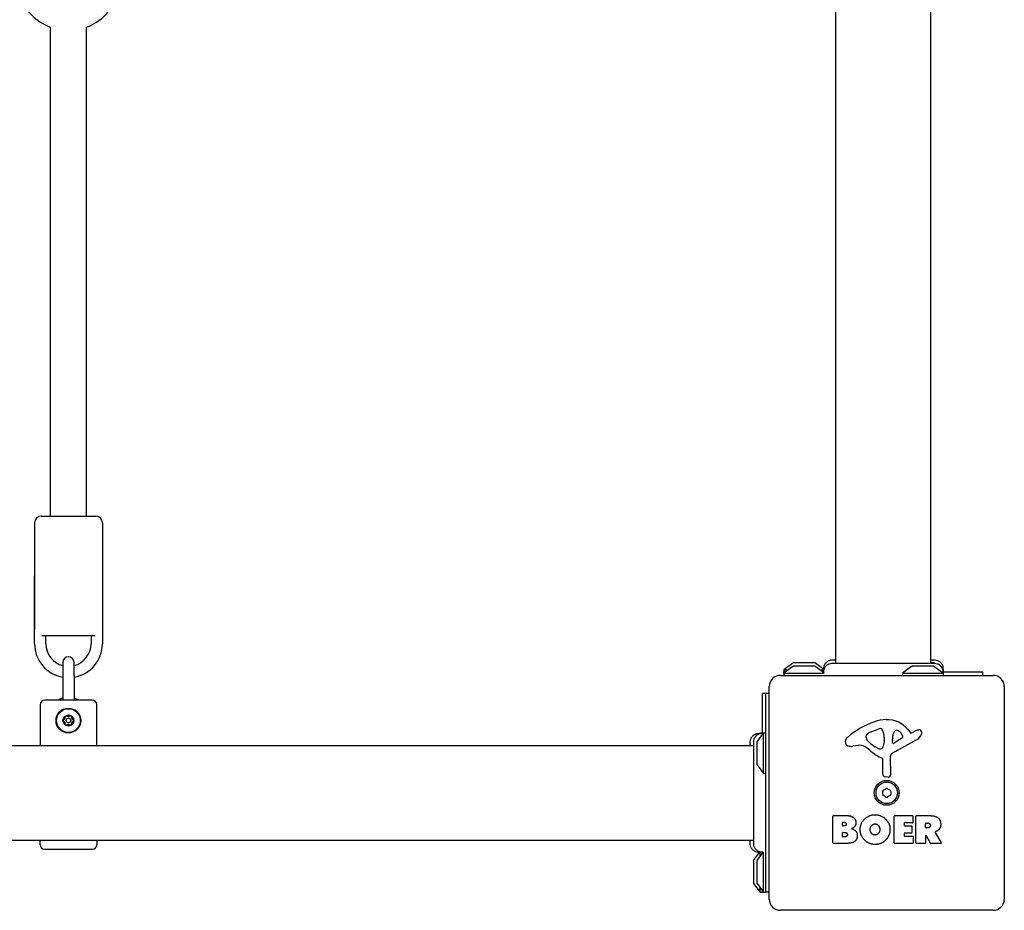
# Model space of a CAD drawing. Units: millimetres. Extents: x -6317 to 5277, y -3660 to 4006.
# Drawn here: x -431 to 5, y -5 to 389 of the extents above; entities that cross this region are included whole.
import ezdxf

# ---------------------------------------------------------------- set-up
doc = ezdxf.new("R2010")
doc.units = ezdxf.units.MM
doc.header["$LTSCALE"] = 60
doc.layers.add('SW_Toestellen', color=2, linetype='Continuous')

msp = doc.modelspace()

# ---------------------------------------------------------------- linework, layer by layer
at = {"layer": 'SW_Toestellen'}
for p, q in [((-69.5, 104.37), (-69.5, 783.63)), ((-27.5, 104.37), (-27.5, 783.63)), ((-417, 169.5), (-417, 385.94)), ((-401, 169.5), (-401, 385.94)), ((-424, 166.5), (-424, 119.5)), ((-421, 169.5), (-397, 169.5)), ((-394, 166.5), (-394, 119.5)), ((-424, 113), (-424, 143)), ((-394, 143), (-394, 113)), ((-397.24, 116.5), (-420.76, 116.5)), ((-419, 113), (-419, 116.5)), ((-399, 116.5), (-399, 113)), ((-411.5, 104.75), (-411.5, 99)), ((-406.5, 99), (-406.5, 104.75)), ((-88.6, 104.4), (-92.5, 101.5)), ((-88.6, 102.9), (-92.5, 100)), ((-92.5, 101.5), (-90.48, 101.5)), ((-92.5, 101.5), (-92.5, 100.5)), ((-92.5, 100.5), (-91.83, 100.5)), ((-92.5, 100), (-92.5, 100.5)), ((-78.7, 104.5), (-88.3, 104.5)), ((-78.7, 103), (-88.3, 103)), ((-78.4, 104.4), (-74.81, 101.73)), ((-78.4, 102.9), (-74.85, 100.26)), ((-76.52, 101.5), (-74.76, 101.5)), ((-75.17, 100.5), (-74.86, 100.5)), ((-36.1, 102.9), (-40, 100)), ((-26.2, 103), (-35.8, 103)), ((-26.2, 104.5), (-27.5, 104.5)), ((-25.9, 104.4), (-25.85, 104.37)), ((-25.9, 102.9), (-22, 100)), ((-22.39, 101.79), (-22, 101.5)), ((-22.3, 101.5), (-22, 101.5)), ((-22.18, 100.5), (-4.5, 100.5)), ((-22, 101.5), (-22, 100.5)), ((-4.5, 99), (-4.5, 100.5)), ((-411.5, 99), (-411.5, 88)), ((-406.5, 99), (-406.5, 88)), ((-94, 99), (0, 99)), ((-92.5, 100), (-74.73, 100)), ((-92.5, 100), (-92.5, 99)), ((-40, 100), (-22, 100)), ((-40, 100), (-40, 99)), ((-22, 100), (-22, 99)), ((-99, 0), (-99, 94)), ((5, 94), (5, 0)), ((-398.5, 88), (-419.5, 88)), ((-102, 73.36), (-102, 91)), ((-100.5, 91), (-102, 91)), ((-100.5, 3), (-100.5, 91)), ((-99, 91), (-100.5, 91)), ((-421.5, 86), (-421.5, 68)), ((-396.5, 68), (-396.5, 86)), ((-54.27, 73.81), (-50.86, 75.23)), ((-37.73, 75.11), (-36.48, 73.58)), ((-104.4, 69.6), (-101.5, 73.5)), ((-103.23, 73.19), (-103, 73.5)), ((-103, 73.26), (-103, 73.5)), ((-103, 73.5), (-102, 73.5)), ((-101.5, 55.5), (-101.5, 73.5)), ((-101.5, 73.5), (-100.5, 73.5)), ((-56.09, 71.43), (-56.09, 72.19)), ((-48.15, 70.1), (-48.26, 68.54)), ((-48.14, 71.55), (-48.14, 70.31)), ((-33.62, 70.55), (-44.69, 64.48)), ((-44.45, 69.34), (-44.37, 72.19)), ((-40.26, 71.14), (-43.73, 68.93)), ((-35.99, 73.49), (-35.05, 74)), ((-785.13, 68), (-105.87, 68)), ((-106, 69.3), (-106, 68)), ((-105.9, 69.6), (-105.87, 69.65)), ((-104.5, 69.3), (-104.5, 59.7)), ((-59.58, 68.01), (-62.07, 67.62)), ((-50.52, 66.52), (-52.1, 67.39)), ((-48.77, 55.26), (-48.77, 62)), ((-45.47, 63.15), (-45.41, 54.8)), ((-104.4, 59.4), (-101.5, 55.5)), ((-101.5, 55.5), (-100.5, 55.5)), ((-46.43, 53.9), (-47.72, 54.07)), ((-70.81, 24.81), (-70.81, 36.7)), ((-70.61, 36.9), (-64.2, 36.9)), ((-43.66, 24.81), (-43.66, 36.7)), ((-43.46, 36.9), (-35.62, 36.9)), ((-35.42, 36.7), (-35.42, 33.92)), ((-34.08, 24.81), (-34.08, 36.7)), ((-33.88, 36.9), (-27.74, 36.9)), ((-66.61, 32.53), (-66.61, 33.79)), ((-66.41, 33.99), (-65.82, 33.99)), ((-65.75, 32.33), (-66.41, 32.33)), ((-39.25, 33.52), (-39.25, 32.58)), ((-35.62, 33.72), (-39.05, 33.72)), ((-39.05, 32.38), (-36.04, 32.38)), ((-35.84, 32.18), (-35.84, 29.39)), ((-29.82, 31.69), (-29.82, 33.41)), ((-29.62, 33.61), (-28.87, 33.61)), ((-28.81, 31.49), (-29.62, 31.49)), ((-66.59, 27.72), (-66.59, 29.28)), ((-66.39, 29.48), (-65.57, 29.48)), ((-65.5, 27.52), (-66.39, 27.52)), ((-39.25, 28.99), (-39.25, 28.01)), ((-36.04, 29.19), (-39.05, 29.19)), ((-39.05, 27.81), (-35.5, 27.81)), ((-35.3, 27.61), (-35.3, 24.81)), ((-29.82, 27.93), (-29.82, 24.81)), ((-27.66, 24.72), (-29.45, 28.03)), ((-25.62, 29.47), (-22.87, 24.92)), ((-785.13, 26), (-105.87, 26)), ((-421.5, 24), (-421.5, 26)), ((-419.5, 22), (-398.5, 22)), ((-396.5, 26), (-396.5, 24)), ((-64.89, 24.61), (-70.61, 24.61)), ((-35.5, 24.61), (-43.46, 24.61)), ((-30.02, 24.61), (-33.88, 24.61)), ((-23.04, 24.61), (-27.48, 24.61)), ((-105.9, 17.1), (-103.26, 20.65)), ((-104.4, 17.1), (-101.73, 20.69)), ((-103, 18.98), (-103, 20.77)), ((-102, 20.33), (-102, 20.68)), ((-101.5, 3), (-101.5, 20.79)), ((-100.5, 6.38), (-100.5, 21)), ((-106, 16.8), (-106, 7.2)), ((-104.5, 16.8), (-104.5, 7.2)), ((-105.9, 6.9), (-103, 3)), ((-104.4, 6.9), (-101.5, 3)), ((-103, 3), (-103, 5.02)), ((-103, 3), (-102, 3)), ((-102, 3), (-102, 3.67)), ((-101.5, 3), (-102, 3)), ((-101.5, 3), (-100.5, 3)), ((-99, 3), (-100.5, 3)), ((0, -5), (-94, -5))]:
    msp.add_line(p, q, dxfattribs=at)
for centre, radius in [((-409, 79), 5.5), ((-409, 79), 5.25), ((-409, 79), 2.41), ((-409, 79), 1), ((-47, 47), 5.5), ((-47, 47), 4.75)]:
    msp.add_circle(centre, radius, dxfattribs=at)
for centre, radius, start, end in [((-409, 407.5), 23, 200.3544, 249.6456), ((-409, 407.5), 23, 290.3544, 339.6456), ((-421, 166.5), 3, 90, 180), ((-397, 166.5), 3, 0, 90), ((-409, 113), 15, 180, 260.4059), ((-409, 113), 10, 180, 255.5225), ((-409, 113), 15, 279.5941, 0), ((-409, 113), 10, 284.4775, 0), ((-409, 104.75), 2.5, 0, 180), ((-88.3, 104), 0.5, 90, 126.6342), ((-88.3, 102.5), 0.5, 90, 126.6342), ((-78.7, 104), 0.5, 53.3658, 90), ((-78.7, 102.5), 0.5, 53.3658, 90), ((-35.8, 102.5), 0.5, 90, 126.6342), ((-26.2, 104), 0.5, 53.3658, 90), ((-26.2, 102.5), 0.5, 53.3658, 90), ((-94, 94), 5, 90, 180), ((0, 94), 5, 0, 90), ((-419.5, 86), 2, 90, 180), ((-409, 81.05), 8.25, 107.6397, 122.603), ((-409, 81.05), 8.25, 57.397, 72.3603), ((-398.5, 86), 2, 0, 90), ((-409, 79), 2.31, 120, 180), ((-409, 79), 2.31, 180, 240), ((-409, 79), 2.31, 60, 120), ((-409, 79), 2.31, 0, 60), ((-409, 79), 2.31, 300, 0), ((-40.92, 44.54), 35.79, 108.8323, 131.023), ((-46.56, 61.06), 18.35, 92.1302, 108.8323), ((-46.8, 67.66), 11.73, 39.3689, 92.1302), ((-409, 79), 2.31, 240, 300), ((-49.83, 72.77), 2.67, 88.8881, 112.6753), ((-49.79, 74.4), 1.04, 22.3905, 88.8881), ((-57.38, 71.27), 9.24, 1.6935, 22.3905), ((-41.43, 72.1), 2.94, 128.9493, 178.2808), ((-42.49, 73.42), 1.25, 56.4075, 128.9493), ((-44.58, 70.27), 5.03, 22.4006, 56.4075), ((-29.46, 63.8), 11.64, 110.2655, 118.7438), ((-32.52, 72.08), 2.81, 96.8811, 110.2655), ((-32.71, 73.66), 1.21, 72.7179, 96.8811), ((-32.72, 73.61), 1.27, 342.1674, 72.7179), ((-62.58, 69.44), 2.8, 131.023, 176.8903), ((-55.7, 72.19), 0.391, 159.0675, 180), ((-54.62, 71.43), 1.47, 180, 217.8686), ((-54.44, 71.71), 1.75, 127.5187, 159.0675), ((-46.38, 77.83), 11.91, 217.8686, 241.2927), ((-52.15, 68.73), 5.5, 112.6753, 127.5187), ((-51.15, 70.31), 3.01, 355.9397, 0), ((-40.72, 71.86), 0.856, 302.4938, 22.4006), ((-36.18, 73.83), 0.391, 219.3689, 298.7438), ((-35.71, 74.35), 4.33, 298.7438, 337.3888), ((-38.03, 75.31), 6.85, 337.3888, 342.1674), ((-105.5, 69.3), 0.5, 143.3658, 180), ((-104, 69.3), 0.5, 143.3658, 180), ((-63.62, 69.49), 1.76, 176.8903, 248.9789), ((-62.73, 71.8), 4.23, 248.9789, 278.9192), ((-58.95, 63.97), 4.09, 59.4322, 98.9192), ((-66.6, 51.02), 19.13, 48.8223, 59.4322), ((-43.05, 77.94), 16.64, 228.8223, 248.834), ((-50.13, 67.22), 0.805, 241.2927, 268.1545), ((-50.1, 68.11), 1.69, 268.1545, 331.6277), ((-51.29, 68.75), 3.04, 331.6277, 355.9397), ((-43.98, 69.32), 0.47, 178.2808, 302.4938), ((-49.22, 62), 0.452, 0, 68.834), ((-43.96, 63.16), 1.51, 118.7438, 180.391), ((-104, 59.7), 0.5, 180, 216.6342), ((-47.56, 55.26), 1.2, 180, 262.5394), ((-46.32, 54.79), 0.903, 262.5394, 0.391), ((-48.09, 47.63), 0.712, 115.9507, 184.0493), ((-51.99, 55.64), 8.2, 295.9507, 304.0493), ((-47, 48.26), 0.712, 55.9507, 124.0493), ((-42.01, 55.64), 8.2, 235.9507, 244.0493), ((-45.91, 47.63), 0.712, 355.9507, 64.0493), ((-56.98, 47), 8.2, 355.9507, 4.0493), ((-48.09, 46.37), 0.712, 175.9507, 244.0493), ((-51.99, 38.36), 8.2, 55.9507, 64.0493), ((-47, 45.74), 0.712, 235.9507, 304.0493), ((-42.01, 38.36), 8.2, 115.9507, 124.0493), ((-45.91, 46.37), 0.712, 295.9507, 4.0493), ((-37.02, 47), 8.2, 175.9507, 184.0493), ((-70.61, 36.7), 0.2, 90, 180), ((-43.46, 36.7), 0.2, 90, 180), ((-35.62, 36.7), 0.2, 0, 90), ((-33.88, 36.7), 0.2, 90, 180), ((-66.41, 33.79), 0.2, 90, 180), ((-66.41, 32.53), 0.2, 180, 270), ((-39.05, 33.52), 0.2, 90, 180), ((-39.05, 32.58), 0.2, 180, 270), ((-36.04, 32.18), 0.2, 0, 90), ((-35.62, 33.92), 0.2, 270, 0), ((-29.62, 33.41), 0.2, 90, 180), ((-29.62, 31.69), 0.2, 180, 270), ((-66.39, 29.28), 0.2, 90, 180), ((-66.39, 27.72), 0.2, 180, 270), ((-39.05, 28.99), 0.2, 90, 180), ((-39.05, 28.01), 0.2, 180, 270), ((-36.04, 29.39), 0.2, 270, 0), ((-35.5, 27.61), 0.2, 0, 90), ((-29.62, 27.93), 0.2, 28.4065, 180), ((-419.5, 24), 2, 180, 270), ((-398.5, 24), 2, 270, 0), ((-70.61, 24.81), 0.2, 180, 270), ((-43.46, 24.81), 0.2, 180, 270), ((-35.5, 24.81), 0.2, 270, 0), ((-33.88, 24.81), 0.2, 180, 270), ((-30.02, 24.81), 0.2, 270, 0), ((-27.48, 24.81), 0.2, 208.4065, 270), ((-23.04, 24.81), 0.2, 270, 31.1549), ((-105.5, 16.8), 0.5, 143.3658, 180), ((-104, 16.8), 0.5, 143.3658, 180), ((-105.5, 7.2), 0.5, 180, 216.6342), ((-104, 7.2), 0.5, 180, 216.6342), ((-94, 0), 5, 180, 270), ((0, 0), 5, 270, 0)]:
    msp.add_arc(centre, radius, start, end, dxfattribs=at)
for points, knots in [([(-74.81, 101.73), (-74.84, 102.12), (-74.81, 102.51), (-74.63, 103.3), (-74.47, 103.7), (-74.03, 104.42), (-73.75, 104.75), (-73.1, 105.28), (-72.73, 105.5), (-71.97, 105.78), (-71.56, 105.86), (-71.15, 105.87), (-71.14, 105.87), (-71.11, 105.87), (-71.11, 105.87), (-71.09, 105.87), (-71.09, 105.87), (-71.09, 105.87), (-71.09, 105.87), (-71.09, 105.87), (-71.09, 105.87), (-71.09, 105.87), (-71.09, 105.87), (-71.09, 105.87)], [0.1267915, 0.1267915, 0.1267915, 0.1267915, 0.2429454, 0.2429454, 0.3694098, 0.3694098, 0.496317, 0.496317, 0.6206132, 0.6206132, 0.7411029, 0.7411029, 0.7447387, 0.7447387, 0.7474655, 0.7474655, 0.7479768, 0.7479768, 0.7481621, 0.7481621, 0.7482548, 0.7482548, 0.748278, 0.748278, 0.748278, 0.748278]), ([(-71.09, 105.87), (-71.03, 105.87), (-71.03, 105.87), (-70.67, 105.87), (-70.19, 105.87), (-69.5, 105.87)], [0, 0, 0, 0, 0.292293, 0.292293, 0.8565245, 0.8565245, 0.8565245, 0.8565245]), ([(-27.5, 105.87), (-26.88, 105.87), (-26.43, 105.87), (-26.07, 105.87), (-26, 105.87), (-25.91, 105.87), (-25.91, 105.87), (-25.89, 105.87)], [6.2180566, 6.2180566, 6.2180566, 6.2180566, 6.7190369, 6.7190369, 6.897185, 6.897185, 7.0764585, 7.0764585, 7.0764585, 7.0764585]), ([(-25.89, 105.87), (-25.89, 105.87), (-25.88, 105.87), (-25.88, 105.87), (-25.88, 105.87), (-25.88, 105.87), (-25.88, 105.87), (-25.82, 105.87), (-25.77, 105.86), (-25.32, 105.84), (-24.91, 105.76), (-24.15, 105.46), (-23.79, 105.25), (-23.17, 104.73), (-22.89, 104.41), (-22.47, 103.71), (-22.32, 103.33), (-22.14, 102.54), (-22.11, 102.12), (-22.16, 101.69), (-22.16, 101.66), (-22.17, 101.62)], [0, 0, 0, 0, 0.0000488, 0.0000488, 0.0004395, 0.0004395, 0.0012207, 0.0012207, 0.0162269, 0.0162269, 0.1380605, 0.1380605, 0.2602383, 0.2602383, 0.3825265, 0.3825265, 0.5045292, 0.5045292, 0.6257547, 0.6257547, 0.6353732, 0.6353732, 0.6353732, 0.6353732]), ([(-74.85, 100.26), (-74.88, 100.63), (-74.86, 101.01), (-74.7, 101.77), (-74.55, 102.16), (-74.14, 102.86), (-73.87, 103.19), (-73.26, 103.72), (-72.9, 103.94), (-72.15, 104.24), (-71.74, 104.34), (-71.29, 104.36), (-71.24, 104.36), (-71.17, 104.37), (-71.15, 104.37), (-71.13, 104.37), (-71.12, 104.37), (-71.12, 104.37), (-71.12, 104.37), (-71.12, 104.37), (-71.12, 104.37), (-71.12, 104.37), (-71.12, 104.37), (-71.11, 104.37), (-71.11, 104.37), (-71.11, 104.37)], [0.1306816, 0.1306816, 0.1306816, 0.1306816, 0.2422711, 0.2422711, 0.364242, 0.364242, 0.4865259, 0.4865259, 0.6087166, 0.6087166, 0.7305671, 0.7305671, 0.745574, 0.745574, 0.7512006, 0.7512006, 0.7522556, 0.7522556, 0.752442, 0.752442, 0.7525352, 0.7525352, 0.7525818, 0.7525818, 0.7526051, 0.7526051, 0.7526051, 0.7526051]), ([(-71.11, 104.37), (-71.1, 104.37), (-71.1, 104.37), (-71.02, 104.37), (-70.96, 104.37), (-70.73, 104.37), (-70.5, 104.37), (-69.51, 104.37), (-68.42, 104.37), (-65.59, 104.37), (-63.83, 104.37), (-59.86, 104.37), (-57.62, 104.37), (-52.94, 104.37), (-50.45, 104.37), (-45.55, 104.37), (-43.09, 104.37), (-38.46, 104.37), (-36.24, 104.37), (-32.86, 104.37), (-31.54, 104.37), (-30.05, 104.37), (-29.7, 104.37), (-28.59, 104.37), (-27.93, 104.37), (-26.56, 104.37), (-26.06, 104.37), (-25.92, 104.37), (-25.92, 104.37), (-25.91, 104.37)], [0, 0, 0, 0, 0.163594, 0.163594, 0.326333, 0.326333, 0.645733, 0.645733, 1.381658, 1.381658, 2.118224, 2.118224, 2.853948, 2.853948, 3.588891, 3.588891, 4.323078, 4.323078, 5.066079, 5.066079, 5.625189, 5.625189, 5.810346, 5.810346, 6.246807, 6.246807, 6.9659, 6.9659, 7.079042, 7.079042, 7.079042, 7.079042]), ([(-25.91, 104.37), (-25.91, 104.37), (-25.91, 104.37), (-25.91, 104.37), (-25.91, 104.37), (-25.91, 104.37), (-25.9, 104.37), (-25.5, 104.37), (-25.1, 104.3), (-24.33, 104.03), (-23.95, 103.82), (-23.3, 103.3), (-23.01, 102.98), (-22.56, 102.26), (-22.39, 101.86), (-22.19, 101.06), (-22.16, 100.64), (-22.19, 100.2), (-22.2, 100.18), (-22.2, 100.15)], [0, 0, 0, 0, 0.0000293, 0.0000293, 0.0004199, 0.0004199, 0.0008741, 0.0008741, 0.1211775, 0.1211775, 0.2452809, 0.2452809, 0.3721166, 0.3721166, 0.4987062, 0.4987062, 0.6214403, 0.6214403, 0.6295955, 0.6295955, 0.6295955, 0.6295955]), ([(-411.31, 79), (-411.31, 79.09), (-411.29, 79.19), (-411.2, 79.37), (-411.13, 79.44), (-410.99, 79.53), (-410.93, 79.56), (-410.86, 79.58)], [0.11283055, 0.11283055, 0.11283055, 0.11283055, 0.1409699, 0.1409699, 0.16910924, 0.16910924, 0.18978007, 0.18978007, 0.18978007, 0.18978007]), ([(-410.86, 78.42), (-410.93, 78.44), (-410.99, 78.47), (-411.13, 78.56), (-411.2, 78.63), (-411.29, 78.81), (-411.31, 78.91), (-411.31, 79)], [0.03588102, 0.03588102, 0.03588102, 0.03588102, 0.05655185, 0.05655185, 0.0846912, 0.0846912, 0.11283055, 0.11283055, 0.11283055, 0.11283055]), ([(-410.86, 79.58), (-410.83, 79.59), (-410.81, 79.6), (-410.72, 79.63), (-410.67, 79.67), (-410.57, 79.75), (-410.52, 79.81), (-410.46, 79.92), (-410.44, 79.98), (-410.41, 80.11), (-410.41, 80.18), (-410.42, 80.27), (-410.43, 80.29), (-410.43, 80.32)], [0.02959454, 0.02959454, 0.02959454, 0.02959454, 0.03779915, 0.03779915, 0.05649197, 0.05649197, 0.07518479, 0.07518479, 0.0938776, 0.0938776, 0.11257042, 0.11257042, 0.12077503, 0.12077503, 0.12077503, 0.12077503]), ([(-410.43, 77.68), (-410.43, 77.71), (-410.42, 77.73), (-410.41, 77.82), (-410.41, 77.89), (-410.44, 78.02), (-410.46, 78.08), (-410.52, 78.19), (-410.57, 78.25), (-410.67, 78.33), (-410.72, 78.37), (-410.81, 78.4), (-410.83, 78.41), (-410.86, 78.42)], [0.02959454, 0.02959454, 0.02959454, 0.02959454, 0.03779915, 0.03779915, 0.05649197, 0.05649197, 0.07518479, 0.07518479, 0.0938776, 0.0938776, 0.11257042, 0.11257042, 0.12077503, 0.12077503, 0.12077503, 0.12077503]), ([(-410.43, 80.32), (-410.45, 80.39), (-410.46, 80.46), (-410.44, 80.62), (-410.41, 80.72), (-410.31, 80.88), (-410.24, 80.95), (-410.15, 81)], [0.03588102, 0.03588102, 0.03588102, 0.03588102, 0.05655185, 0.05655185, 0.0846912, 0.0846912, 0.11283055, 0.11283055, 0.11283055, 0.11283055]), ([(-410.15, 81), (-410.07, 81.05), (-409.98, 81.08), (-409.78, 81.08), (-409.68, 81.06), (-409.54, 80.99), (-409.48, 80.95), (-409.43, 80.9)], [0.11283055, 0.11283055, 0.11283055, 0.11283055, 0.1409699, 0.1409699, 0.16910924, 0.16910924, 0.18978007, 0.18978007, 0.18978007, 0.18978007]), ([(-409.43, 80.9), (-409.41, 80.88), (-409.39, 80.86), (-409.32, 80.81), (-409.26, 80.78), (-409.13, 80.73), (-409.06, 80.72), (-408.94, 80.72), (-408.87, 80.73), (-408.74, 80.78), (-408.68, 80.81), (-408.61, 80.86), (-408.59, 80.88), (-408.57, 80.9)], [0.02959454, 0.02959454, 0.02959454, 0.02959454, 0.03779915, 0.03779915, 0.05649197, 0.05649197, 0.07518479, 0.07518479, 0.0938776, 0.0938776, 0.11257042, 0.11257042, 0.12077503, 0.12077503, 0.12077503, 0.12077503]), ([(-408.57, 80.9), (-408.52, 80.95), (-408.46, 80.99), (-408.32, 81.06), (-408.22, 81.08), (-408.02, 81.08), (-407.93, 81.05), (-407.85, 81)], [0.03588102, 0.03588102, 0.03588102, 0.03588102, 0.05655185, 0.05655185, 0.0846912, 0.0846912, 0.11283055, 0.11283055, 0.11283055, 0.11283055]), ([(-407.85, 81), (-407.76, 80.95), (-407.69, 80.88), (-407.59, 80.72), (-407.56, 80.62), (-407.54, 80.46), (-407.55, 80.39), (-407.57, 80.32)], [0.11283055, 0.11283055, 0.11283055, 0.11283055, 0.1409699, 0.1409699, 0.16910924, 0.16910924, 0.18978007, 0.18978007, 0.18978007, 0.18978007]), ([(-407.57, 80.32), (-407.57, 80.29), (-407.58, 80.27), (-407.59, 80.18), (-407.59, 80.11), (-407.56, 79.98), (-407.54, 79.92), (-407.48, 79.81), (-407.43, 79.75), (-407.33, 79.67), (-407.28, 79.63), (-407.19, 79.6), (-407.17, 79.59), (-407.14, 79.58)], [0.02959454, 0.02959454, 0.02959454, 0.02959454, 0.03779915, 0.03779915, 0.05649197, 0.05649197, 0.07518479, 0.07518479, 0.0938776, 0.0938776, 0.11257042, 0.11257042, 0.12077503, 0.12077503, 0.12077503, 0.12077503]), ([(-407.14, 78.42), (-407.17, 78.41), (-407.19, 78.4), (-407.28, 78.37), (-407.33, 78.33), (-407.43, 78.25), (-407.48, 78.19), (-407.54, 78.08), (-407.56, 78.02), (-407.59, 77.89), (-407.59, 77.82), (-407.58, 77.73), (-407.57, 77.71), (-407.57, 77.68)], [0.02959454, 0.02959454, 0.02959454, 0.02959454, 0.03779915, 0.03779915, 0.05649197, 0.05649197, 0.07518479, 0.07518479, 0.0938776, 0.0938776, 0.11257042, 0.11257042, 0.12077503, 0.12077503, 0.12077503, 0.12077503]), ([(-407.14, 79.58), (-407.07, 79.56), (-407.01, 79.53), (-406.87, 79.44), (-406.8, 79.37), (-406.71, 79.19), (-406.69, 79.09), (-406.69, 79)], [0.03588102, 0.03588102, 0.03588102, 0.03588102, 0.05655185, 0.05655185, 0.0846912, 0.0846912, 0.11283055, 0.11283055, 0.11283055, 0.11283055]), ([(-406.69, 79), (-406.69, 78.91), (-406.71, 78.81), (-406.8, 78.63), (-406.87, 78.56), (-407.01, 78.47), (-407.07, 78.44), (-407.14, 78.42)], [0.11283055, 0.11283055, 0.11283055, 0.11283055, 0.1409699, 0.1409699, 0.16910924, 0.16910924, 0.18978007, 0.18978007, 0.18978007, 0.18978007]), ([(-410.15, 77), (-410.24, 77.05), (-410.31, 77.12), (-410.41, 77.28), (-410.44, 77.38), (-410.46, 77.54), (-410.45, 77.61), (-410.43, 77.68)], [0.11283055, 0.11283055, 0.11283055, 0.11283055, 0.1409699, 0.1409699, 0.16910924, 0.16910924, 0.18978007, 0.18978007, 0.18978007, 0.18978007]), ([(-409.43, 77.1), (-409.48, 77.05), (-409.54, 77.01), (-409.68, 76.94), (-409.78, 76.92), (-409.98, 76.92), (-410.07, 76.95), (-410.15, 77)], [0.03588102, 0.03588102, 0.03588102, 0.03588102, 0.05655185, 0.05655185, 0.0846912, 0.0846912, 0.11283055, 0.11283055, 0.11283055, 0.11283055]), ([(-408.57, 77.1), (-408.59, 77.12), (-408.61, 77.14), (-408.68, 77.19), (-408.74, 77.22), (-408.87, 77.27), (-408.94, 77.28), (-409.06, 77.28), (-409.13, 77.27), (-409.26, 77.22), (-409.32, 77.19), (-409.39, 77.14), (-409.41, 77.12), (-409.43, 77.1)], [0.02959454, 0.02959454, 0.02959454, 0.02959454, 0.03779915, 0.03779915, 0.05649197, 0.05649197, 0.07518479, 0.07518479, 0.0938776, 0.0938776, 0.11257042, 0.11257042, 0.12077503, 0.12077503, 0.12077503, 0.12077503]), ([(-407.85, 77), (-407.93, 76.95), (-408.02, 76.92), (-408.22, 76.92), (-408.32, 76.94), (-408.46, 77.01), (-408.52, 77.05), (-408.57, 77.1)], [0.11283055, 0.11283055, 0.11283055, 0.11283055, 0.1409699, 0.1409699, 0.16910924, 0.16910924, 0.18978007, 0.18978007, 0.18978007, 0.18978007]), ([(-407.57, 77.68), (-407.55, 77.61), (-407.54, 77.54), (-407.56, 77.38), (-407.59, 77.28), (-407.69, 77.12), (-407.76, 77.05), (-407.85, 77)], [0.03588102, 0.03588102, 0.03588102, 0.03588102, 0.05655185, 0.05655185, 0.0846912, 0.0846912, 0.11283055, 0.11283055, 0.11283055, 0.11283055]), ([(-107.37, 69.59), (-107.37, 69.59), (-107.37, 69.59), (-107.37, 69.59), (-107.37, 69.59), (-107.37, 69.59), (-107.37, 69.6), (-107.37, 70), (-107.3, 70.4), (-107.03, 71.17), (-106.82, 71.55), (-106.3, 72.2), (-105.98, 72.49), (-105.26, 72.94), (-104.86, 73.11), (-104.06, 73.31), (-103.64, 73.34), (-103.2, 73.31), (-103.18, 73.3), (-103.15, 73.3)], [0, 0, 0, 0, 0.0000293, 0.0000293, 0.0004199, 0.0004199, 0.0008741, 0.0008741, 0.1211775, 0.1211775, 0.2452809, 0.2452809, 0.3721166, 0.3721166, 0.4987062, 0.4987062, 0.6214403, 0.6214403, 0.6295955, 0.6295955, 0.6295955, 0.6295955]), ([(-105.87, 69.61), (-105.87, 69.61), (-105.87, 69.62), (-105.87, 69.62), (-105.87, 69.62), (-105.87, 69.62), (-105.87, 69.62), (-105.87, 69.68), (-105.86, 69.73), (-105.84, 70.18), (-105.76, 70.59), (-105.46, 71.35), (-105.25, 71.71), (-104.73, 72.33), (-104.41, 72.61), (-103.71, 73.03), (-103.33, 73.18), (-102.54, 73.36), (-102.12, 73.39), (-101.69, 73.34), (-101.66, 73.34), (-101.62, 73.33)], [0, 0, 0, 0, 0.0000488, 0.0000488, 0.0004395, 0.0004395, 0.0012207, 0.0012207, 0.0162269, 0.0162269, 0.1380605, 0.1380605, 0.2602383, 0.2602383, 0.3825265, 0.3825265, 0.5045292, 0.5045292, 0.6257547, 0.6257547, 0.6353732, 0.6353732, 0.6353732, 0.6353732]), ([(-107.37, 68), (-107.37, 68.03), (-107.37, 68.06), (-107.37, 68.94), (-107.37, 69.44), (-107.37, 69.58), (-107.37, 69.58), (-107.37, 69.59)], [6.2222523, 6.2222523, 6.2222523, 6.2222523, 6.2468065, 6.2468065, 6.9659002, 6.9659002, 7.0790415, 7.0790415, 7.0790415, 7.0790415]), ([(-105.87, 24.41), (-105.87, 24.47), (-105.87, 24.47), (-105.87, 24.91), (-105.87, 25.61), (-105.87, 27.76), (-105.87, 29.23), (-105.87, 32.69), (-105.87, 34.73), (-105.87, 39.13), (-105.87, 41.53), (-105.87, 46.39), (-105.87, 48.9), (-105.87, 53.71), (-105.87, 56.06), (-105.87, 60.32), (-105.87, 62.27), (-105.87, 65.54), (-105.87, 66.89), (-105.87, 68.55), (-105.87, 69.05), (-105.87, 69.43), (-105.87, 69.5), (-105.87, 69.59), (-105.87, 69.59), (-105.87, 69.61)], [0, 0, 0, 0, 0.292293, 0.292293, 1.025913, 1.025913, 1.762121, 1.762121, 2.49849, 2.49849, 3.233905, 3.233905, 3.968629, 3.968629, 4.702961, 4.702961, 5.437015, 5.437015, 6.177865, 6.177865, 6.719037, 6.719037, 6.897185, 6.897185, 7.076459, 7.076459, 7.076459, 7.076459]), ([(-25.52, 29.76), (-25.55, 29.75), (-25.57, 29.73), (-25.61, 29.7), (-25.62, 29.68), (-25.64, 29.63), (-25.65, 29.6), (-25.65, 29.56), (-25.65, 29.54), (-25.64, 29.5), (-25.63, 29.48), (-25.62, 29.47)], [0, 0, 0, 0, 0.00781289, 0.00781289, 0.01562578, 0.01562578, 0.02343867, 0.02343867, 0.02938866, 0.02938866, 0.03533865, 0.03533865, 0.03533865, 0.03533865]), ([(-107.37, 24.39), (-107.37, 24.4), (-107.37, 24.4), (-107.37, 24.48), (-107.37, 24.54), (-107.37, 24.77), (-107.37, 25), (-107.37, 25.5), (-107.37, 25.74), (-107.37, 26)], [0, 0, 0, 0, 0.1635937, 0.1635937, 0.3263329, 0.3263329, 0.6457329, 0.6457329, 0.8585094, 0.8585094, 0.8585094, 0.8585094]), ([(-103.26, 20.65), (-103.63, 20.62), (-104.01, 20.64), (-104.77, 20.8), (-105.16, 20.95), (-105.86, 21.36), (-106.19, 21.63), (-106.72, 22.24), (-106.94, 22.6), (-107.24, 23.35), (-107.34, 23.76), (-107.36, 24.21), (-107.36, 24.26), (-107.37, 24.33), (-107.37, 24.35), (-107.37, 24.37), (-107.37, 24.38), (-107.37, 24.38), (-107.37, 24.38), (-107.37, 24.38), (-107.37, 24.38), (-107.37, 24.38), (-107.37, 24.38), (-107.37, 24.39), (-107.37, 24.39), (-107.37, 24.39)], [0.1306816, 0.1306816, 0.1306816, 0.1306816, 0.2422711, 0.2422711, 0.364242, 0.364242, 0.4865259, 0.4865259, 0.6087166, 0.6087166, 0.7305671, 0.7305671, 0.745574, 0.745574, 0.7512006, 0.7512006, 0.7522556, 0.7522556, 0.752442, 0.752442, 0.7525352, 0.7525352, 0.7525818, 0.7525818, 0.7526051, 0.7526051, 0.7526051, 0.7526051]), ([(-101.73, 20.69), (-102.12, 20.66), (-102.51, 20.69), (-103.3, 20.87), (-103.7, 21.03), (-104.42, 21.47), (-104.75, 21.75), (-105.28, 22.4), (-105.5, 22.77), (-105.78, 23.53), (-105.86, 23.94), (-105.87, 24.35), (-105.87, 24.36), (-105.87, 24.39), (-105.87, 24.39), (-105.87, 24.41), (-105.87, 24.41), (-105.87, 24.41), (-105.87, 24.41), (-105.87, 24.41), (-105.87, 24.41), (-105.87, 24.41), (-105.87, 24.41), (-105.87, 24.41)], [0.1267915, 0.1267915, 0.1267915, 0.1267915, 0.2429454, 0.2429454, 0.3694098, 0.3694098, 0.496317, 0.496317, 0.6206132, 0.6206132, 0.7411029, 0.7411029, 0.7447387, 0.7447387, 0.7474655, 0.7474655, 0.7479768, 0.7479768, 0.7481621, 0.7481621, 0.7482548, 0.7482548, 0.748278, 0.748278, 0.748278, 0.748278])]:
    msp.add_open_spline(points, degree=3, knots=knots, dxfattribs=at)
for points, degree in [([(-71.09, 105.87), (-71.09, 105.87), (-71.09, 105.87), (-71.09, 105.87)], 3), ([(-25.89, 105.87), (-25.89, 105.87), (-25.89, 105.87), (-25.89, 105.87)], 3), ([(-71.11, 104.37), (-71.11, 104.37), (-71.11, 104.37), (-71.11, 104.37)], 3), ([(-25.91, 104.37), (-25.91, 104.37), (-25.91, 104.37), (-25.91, 104.37)], 3), ([(-107.37, 69.59), (-107.37, 69.59), (-107.37, 69.59), (-107.37, 69.59)], 3), ([(-105.87, 69.61), (-105.87, 69.61), (-105.87, 69.61), (-105.87, 69.61)], 3), ([(-64.2, 36.9), (-62.75, 36.9), (-61.74, 36.11)], 2), ([(-61.74, 36.11), (-60.66, 35.24), (-60.61, 33.83)], 2), ([(-58.77, 30.82), (-58.73, 33.51), (-54.9, 37.32), (-52.21, 37.33)], 2), ([(-52.21, 37.33), (-49.5, 37.34), (-45.58, 33.47), (-45.58, 30.77)], 2), ([(-27.74, 36.9), (-25.77, 36.9), (-24.6, 36.12)], 2), ([(-24.6, 36.12), (-23.18, 35.19), (-23.14, 33.17)], 2), ([(-65.82, 33.99), (-65.43, 33.99), (-64.92, 33.53), (-64.89, 33.17)], 2), ([(-64.89, 33.17), (-64.88, 32.82), (-65.4, 32.33), (-65.75, 32.33)], 2), ([(-61.17, 32.15), (-61.7, 31.45), (-62.56, 31.1)], 2), ([(-62.56, 31.1), (-60.03, 30.41), (-60.02, 28.13)], 2), ([(-60.61, 33.83), (-60.57, 32.92), (-61.17, 32.15)], 2), ([(-52.28, 24.16), (-54.99, 24.21), (-58.79, 28.12), (-58.77, 30.82)], 2), ([(-54.32, 30.69), (-54.36, 31.69), (-53.15, 33.21), (-52.19, 33.24)], 2), ([(-53.71, 29.04), (-54.29, 29.71), (-54.32, 30.69)], 2), ([(-52.19, 33.24), (-51.27, 33.28), (-50.66, 32.52)], 2), ([(-50.66, 32.52), (-50.1, 31.83), (-50.08, 30.84)], 2), ([(-50.08, 30.84), (-50.05, 29.86), (-50.59, 29.13)], 2), ([(-45.58, 30.77), (-45.58, 27.86), (-47.57, 25.97)], 2), ([(-28.87, 33.61), (-27.74, 33.61), (-27.68, 32.63)], 2), ([(-27.68, 32.63), (-27.65, 32.11), (-28.32, 31.49), (-28.81, 31.49)], 2), ([(-23.8, 30.94), (-24.28, 30.29), (-25.09, 29.94)], 2), ([(-23.14, 33.17), (-23.11, 31.83), (-23.8, 30.94)], 2), ([(-65.57, 29.48), (-64.45, 29.48), (-64.42, 28.54)], 2), ([(-64.42, 28.54), (-64.4, 28.11), (-65.05, 27.52), (-65.5, 27.52)], 2), ([(-60.02, 28.13), (-60, 24.61), (-64.89, 24.61)], 2), ([(-52.14, 28.33), (-53.1, 28.31), (-53.71, 29.04)], 2), ([(-50.59, 29.13), (-51.18, 28.35), (-52.14, 28.33)], 2), ([(-25.09, 29.94), (-25.36, 29.82), (-25.52, 29.76)], 2), ([(-107.37, 24.39), (-107.37, 24.39), (-107.37, 24.39), (-107.37, 24.39)], 3), ([(-105.87, 24.41), (-105.87, 24.41), (-105.87, 24.41), (-105.87, 24.41)], 3), ([(-47.57, 25.97), (-49.5, 24.11), (-52.28, 24.16)], 2)]:
    msp.add_open_spline(points, degree=degree, dxfattribs=at)

doc.saveas('drawing.dxf')
